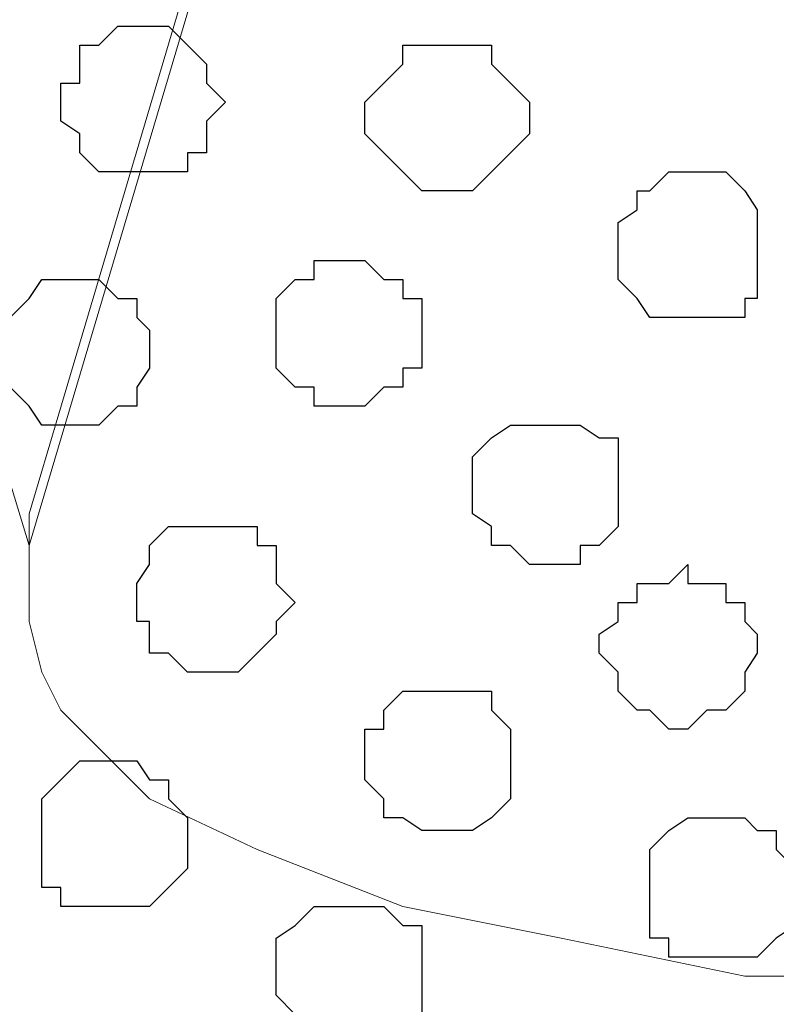
# Model space of a CAD drawing. Units: centimetres. Extents: x -8.5 to 8.6, y -10.2 to 13.4.
# Drawn here: x 1.5 to 1.8, y 0.6 to 0.9 of the extents above; entities that cross this region are included whole.
import ezdxf

# ---------------------------------------------------------------- set-up
doc = ezdxf.new("R2010")
doc.units = ezdxf.units.CM
doc.header["$MEASUREMENT"] = 0
doc.layers.add('Layer 1', color=7, linetype='Continuous')

msp = doc.modelspace()

# ---------------------------------------------------------------- linework, layer by layer
at = {"layer": 'Layer 1', "color": 254}
msp.add_open_spline([(-7.94032, 0.49671), (-7.94032, 0.49671), (8.55274, 0.49671), (8.55274, 0.49671), (8.55274, 0.49671), (8.55274, 0.49671), (8.55274, 1.91276), (8.55274, 1.91276), (8.55274, 1.91276), (8.55274, 1.91276), (-7.94032, 1.91276), (-7.94032, 1.91276), (-7.94032, 1.91276), (-7.94032, 1.91276), (-7.94032, 0.49671), (-7.94032, 0.49671)], degree=3, knots=[0, 0, 0, 0, 0.25, 0.25, 0.25, 0.25, 0.5, 0.5, 0.5, 0.5, 0.75, 0.75, 0.75, 0.75, 1, 1, 1, 1], dxfattribs=at)
at = {"layer": 'Layer 1', "lineweight": 9}
for points, knots in [([(-7.94032, 1.91276), (-7.94032, 1.91276), (8.55274, 1.91276), (8.55274, 1.91276), (8.55274, 1.91276), (8.55274, 1.91276), (8.55274, 0.49671), (8.55274, 0.49671), (8.55274, 0.49671), (8.55274, 0.49671), (-7.94032, 0.49671), (-7.94032, 0.49671), (-7.94032, 0.49671), (-7.94032, 0.49671), (-7.94032, 1.91276), (-7.94032, 1.91276)], [0, 0, 0, 0, 0.25, 0.25, 0.25, 0.25, 0.5, 0.5, 0.5, 0.5, 0.75, 0.75, 0.75, 0.75, 1, 1, 1, 1]), ([(1.52329, 0.71261), (1.52329, 0.71261), (1.82174, 1.71591), (1.82174, 1.71591), (1.82174, 1.71591), (1.82174, 1.71591), (1.82174, 1.75189), (1.82174, 1.75189), (1.82174, 1.75189), (1.82174, 1.75189), (1.81539, 1.76883), (1.81539, 1.76883), (1.81539, 1.76883), (1.81539, 1.76883), (1.80269, 1.78788), (1.80269, 1.78788), (1.80269, 1.78788), (1.80269, 1.78788), (1.77941, 1.81116), (1.77941, 1.81116), (1.77941, 1.81116), (1.77941, 1.81116), (1.73708, 1.83444), (1.73708, 1.83444), (1.73708, 1.83444), (1.73708, 1.83444), (1.69051, 1.84714), (1.69051, 1.84714), (1.69051, 1.84714), (1.69051, 1.84714), (1.63548, 1.85984), (1.63548, 1.85984), (1.63548, 1.85984), (1.63548, 1.85984), (1.57621, 1.87043), (1.57621, 1.87043), (1.57621, 1.87043), (1.57621, 1.87043), (1.45768, 1.87043), (1.45768, 1.87043), (1.45768, 1.87043), (1.45768, 1.87043), (1.39629, 1.85984), (1.39629, 1.85984), (1.39629, 1.85984), (1.39629, 1.85984), (1.34338, 1.84714), (1.34338, 1.84714), (1.34338, 1.84714), (1.34338, 1.84714), (1.29469, 1.83444), (1.29469, 1.83444), (1.29469, 1.83444), (1.29469, 1.83444), (1.25871, 1.81116), (1.25871, 1.81116), (1.25871, 1.81116), (1.25871, 1.81116), (1.22908, 1.78788), (1.22908, 1.78788), (1.22908, 1.78788), (1.22908, 1.78788), (1.22484, 1.76883), (1.22484, 1.76883), (1.22484, 1.76883), (1.22484, 1.76883), (1.21849, 1.75189), (1.21849, 1.75189), (1.21849, 1.75189), (1.21849, 1.75189), (1.21849, 1.71591), (1.21849, 1.71591), (1.21849, 1.71591), (1.21849, 1.71591), (1.52329, 0.71261), (1.52329, 0.71261)], [0, 0, 0, 0, 0.052632, 0.052632, 0.052632, 0.052632, 0.105263, 0.105263, 0.105263, 0.105263, 0.157895, 0.157895, 0.157895, 0.157895, 0.210526, 0.210526, 0.210526, 0.210526, 0.263158, 0.263158, 0.263158, 0.263158, 0.315789, 0.315789, 0.315789, 0.315789, 0.368421, 0.368421, 0.368421, 0.368421, 0.421053, 0.421053, 0.421053, 0.421053, 0.473684, 0.473684, 0.473684, 0.473684, 0.526316, 0.526316, 0.526316, 0.526316, 0.578947, 0.578947, 0.578947, 0.578947, 0.631579, 0.631579, 0.631579, 0.631579, 0.684211, 0.684211, 0.684211, 0.684211, 0.736842, 0.736842, 0.736842, 0.736842, 0.789474, 0.789474, 0.789474, 0.789474, 0.842105, 0.842105, 0.842105, 0.842105, 0.894737, 0.894737, 0.894737, 0.894737, 0.947368, 0.947368, 0.947368, 0.947368, 1, 1, 1, 1]), ([(1.82174, 1.72861), (1.82174, 1.72861), (2.12654, 0.72319), (2.12654, 0.72319), (2.12654, 0.72319), (2.12654, 0.72319), (2.12654, 0.68721), (2.12654, 0.68721), (2.12654, 0.68721), (2.12654, 0.68721), (2.12019, 0.67028), (2.12019, 0.67028), (2.12019, 0.67028), (2.12019, 0.67028), (2.10749, 0.65758), (2.10749, 0.65758), (2.10749, 0.65758), (2.10749, 0.65758), (2.07786, 0.62794), (2.07786, 0.62794), (2.07786, 0.62794), (2.07786, 0.62794), (2.04188, 0.61101), (2.04188, 0.61101), (2.04188, 0.61101), (2.04188, 0.61101), (1.99531, 0.59196), (1.99531, 0.59196), (1.99531, 0.59196), (1.99531, 0.59196), (1.94028, 0.58138), (1.94028, 0.58138), (1.94028, 0.58138), (1.94028, 0.58138), (1.88101, 0.56868), (1.88101, 0.56868), (1.88101, 0.56868), (1.88101, 0.56868), (1.76248, 0.56868), (1.76248, 0.56868), (1.76248, 0.56868), (1.76248, 0.56868), (1.70109, 0.58138), (1.70109, 0.58138), (1.70109, 0.58138), (1.70109, 0.58138), (1.64818, 0.59196), (1.64818, 0.59196), (1.64818, 0.59196), (1.64818, 0.59196), (1.59949, 0.61101), (1.59949, 0.61101), (1.59949, 0.61101), (1.59949, 0.61101), (1.56351, 0.62794), (1.56351, 0.62794), (1.56351, 0.62794), (1.56351, 0.62794), (1.53388, 0.65758), (1.53388, 0.65758), (1.53388, 0.65758), (1.53388, 0.65758), (1.52753, 0.67028), (1.52753, 0.67028), (1.52753, 0.67028), (1.52753, 0.67028), (1.52329, 0.68721), (1.52329, 0.68721), (1.52329, 0.68721), (1.52329, 0.68721), (1.52329, 0.72319), (1.52329, 0.72319), (1.52329, 0.72319), (1.52329, 0.72319), (1.82174, 1.72861), (1.82174, 1.72861)], [0, 0, 0, 0, 0.052632, 0.052632, 0.052632, 0.052632, 0.105263, 0.105263, 0.105263, 0.105263, 0.157895, 0.157895, 0.157895, 0.157895, 0.210526, 0.210526, 0.210526, 0.210526, 0.263158, 0.263158, 0.263158, 0.263158, 0.315789, 0.315789, 0.315789, 0.315789, 0.368421, 0.368421, 0.368421, 0.368421, 0.421053, 0.421053, 0.421053, 0.421053, 0.473684, 0.473684, 0.473684, 0.473684, 0.526316, 0.526316, 0.526316, 0.526316, 0.578947, 0.578947, 0.578947, 0.578947, 0.631579, 0.631579, 0.631579, 0.631579, 0.684211, 0.684211, 0.684211, 0.684211, 0.736842, 0.736842, 0.736842, 0.736842, 0.789474, 0.789474, 0.789474, 0.789474, 0.842105, 0.842105, 0.842105, 0.842105, 0.894737, 0.894737, 0.894737, 0.894737, 0.947368, 0.947368, 0.947368, 0.947368, 1, 1, 1, 1])]:
    msp.add_open_spline(points, degree=3, knots=knots, dxfattribs=at)
at = {"layer": 'Layer 1', "color": 253}
for points, knots in [([(1.55928, 0.83749), (1.55928, 0.83749), (1.57621, 0.83749), (1.57621, 0.83749), (1.57621, 0.83749), (1.57621, 0.83749), (1.57621, 0.84384), (1.57621, 0.84384), (1.57621, 0.84384), (1.57621, 0.84384), (1.58256, 0.84384), (1.58256, 0.84384), (1.58256, 0.84384), (1.58256, 0.84384), (1.58256, 0.85443), (1.58256, 0.85443), (1.58256, 0.85443), (1.58256, 0.85443), (1.58891, 0.86078), (1.58891, 0.86078), (1.58891, 0.86078), (1.58891, 0.86078), (1.58256, 0.86713), (1.58256, 0.86713), (1.58256, 0.86713), (1.58256, 0.86713), (1.58256, 0.87348), (1.58256, 0.87348), (1.58256, 0.87348), (1.58256, 0.87348), (1.56986, 0.88618), (1.56986, 0.88618), (1.56986, 0.88618), (1.56986, 0.88618), (1.55293, 0.88618), (1.55293, 0.88618), (1.55293, 0.88618), (1.55293, 0.88618), (1.54658, 0.87983), (1.54658, 0.87983), (1.54658, 0.87983), (1.54658, 0.87983), (1.54023, 0.87983), (1.54023, 0.87983), (1.54023, 0.87983), (1.54023, 0.87983), (1.54023, 0.86713), (1.54023, 0.86713), (1.54023, 0.86713), (1.54023, 0.86713), (1.53388, 0.86713), (1.53388, 0.86713), (1.53388, 0.86713), (1.53388, 0.86713), (1.53388, 0.85443), (1.53388, 0.85443), (1.53388, 0.85443), (1.53388, 0.85443), (1.54023, 0.85019), (1.54023, 0.85019), (1.54023, 0.85019), (1.54023, 0.85019), (1.54023, 0.84384), (1.54023, 0.84384), (1.54023, 0.84384), (1.54023, 0.84384), (1.54658, 0.83749), (1.54658, 0.83749), (1.54658, 0.83749), (1.54658, 0.83749), (1.55928, 0.83749), (1.55928, 0.83749)], [0, 0, 0, 0, 0.055556, 0.055556, 0.055556, 0.055556, 0.111111, 0.111111, 0.111111, 0.111111, 0.166667, 0.166667, 0.166667, 0.166667, 0.222222, 0.222222, 0.222222, 0.222222, 0.277778, 0.277778, 0.277778, 0.277778, 0.333333, 0.333333, 0.333333, 0.333333, 0.388889, 0.388889, 0.388889, 0.388889, 0.444444, 0.444444, 0.444444, 0.444444, 0.5, 0.5, 0.5, 0.5, 0.555556, 0.555556, 0.555556, 0.555556, 0.611111, 0.611111, 0.611111, 0.611111, 0.666667, 0.666667, 0.666667, 0.666667, 0.722222, 0.722222, 0.722222, 0.722222, 0.777778, 0.777778, 0.777778, 0.777778, 0.833333, 0.833333, 0.833333, 0.833333, 0.888889, 0.888889, 0.888889, 0.888889, 0.944444, 0.944444, 0.944444, 0.944444, 1, 1, 1, 1]), ([(1.66511, 0.83114), (1.66511, 0.83114), (1.67146, 0.83114), (1.67146, 0.83114), (1.67146, 0.83114), (1.67146, 0.83114), (1.67781, 0.83749), (1.67781, 0.83749), (1.67781, 0.83749), (1.67781, 0.83749), (1.69051, 0.85019), (1.69051, 0.85019), (1.69051, 0.85019), (1.69051, 0.85019), (1.69051, 0.86078), (1.69051, 0.86078), (1.69051, 0.86078), (1.69051, 0.86078), (1.67781, 0.87348), (1.67781, 0.87348), (1.67781, 0.87348), (1.67781, 0.87348), (1.67781, 0.87983), (1.67781, 0.87983), (1.67781, 0.87983), (1.67781, 0.87983), (1.64818, 0.87983), (1.64818, 0.87983), (1.64818, 0.87983), (1.64818, 0.87983), (1.64818, 0.87348), (1.64818, 0.87348), (1.64818, 0.87348), (1.64818, 0.87348), (1.63548, 0.86078), (1.63548, 0.86078), (1.63548, 0.86078), (1.63548, 0.86078), (1.63548, 0.85019), (1.63548, 0.85019), (1.63548, 0.85019), (1.63548, 0.85019), (1.64818, 0.83749), (1.64818, 0.83749), (1.64818, 0.83749), (1.64818, 0.83749), (1.65453, 0.83114), (1.65453, 0.83114), (1.65453, 0.83114), (1.65453, 0.83114), (1.66511, 0.83114), (1.66511, 0.83114)], [0, 0, 0, 0, 0.076923, 0.076923, 0.076923, 0.076923, 0.153846, 0.153846, 0.153846, 0.153846, 0.230769, 0.230769, 0.230769, 0.230769, 0.307692, 0.307692, 0.307692, 0.307692, 0.384615, 0.384615, 0.384615, 0.384615, 0.461538, 0.461538, 0.461538, 0.461538, 0.538462, 0.538462, 0.538462, 0.538462, 0.615385, 0.615385, 0.615385, 0.615385, 0.692308, 0.692308, 0.692308, 0.692308, 0.769231, 0.769231, 0.769231, 0.769231, 0.846154, 0.846154, 0.846154, 0.846154, 0.923077, 0.923077, 0.923077, 0.923077, 1, 1, 1, 1]), ([(1.62913, 0.75918), (1.62913, 0.75918), (1.63548, 0.75918), (1.63548, 0.75918), (1.63548, 0.75918), (1.63548, 0.75918), (1.64183, 0.76553), (1.64183, 0.76553), (1.64183, 0.76553), (1.64183, 0.76553), (1.64818, 0.76553), (1.64818, 0.76553), (1.64818, 0.76553), (1.64818, 0.76553), (1.64818, 0.77188), (1.64818, 0.77188), (1.64818, 0.77188), (1.64818, 0.77188), (1.65453, 0.77188), (1.65453, 0.77188), (1.65453, 0.77188), (1.65453, 0.77188), (1.65453, 0.79516), (1.65453, 0.79516), (1.65453, 0.79516), (1.65453, 0.79516), (1.64818, 0.79516), (1.64818, 0.79516), (1.64818, 0.79516), (1.64818, 0.79516), (1.64818, 0.80151), (1.64818, 0.80151), (1.64818, 0.80151), (1.64818, 0.80151), (1.64183, 0.80151), (1.64183, 0.80151), (1.64183, 0.80151), (1.64183, 0.80151), (1.63548, 0.80786), (1.63548, 0.80786), (1.63548, 0.80786), (1.63548, 0.80786), (1.61854, 0.80786), (1.61854, 0.80786), (1.61854, 0.80786), (1.61854, 0.80786), (1.61854, 0.80151), (1.61854, 0.80151), (1.61854, 0.80151), (1.61854, 0.80151), (1.61219, 0.80151), (1.61219, 0.80151), (1.61219, 0.80151), (1.61219, 0.80151), (1.60584, 0.79516), (1.60584, 0.79516), (1.60584, 0.79516), (1.60584, 0.79516), (1.60584, 0.77188), (1.60584, 0.77188), (1.60584, 0.77188), (1.60584, 0.77188), (1.61219, 0.76553), (1.61219, 0.76553), (1.61219, 0.76553), (1.61219, 0.76553), (1.61854, 0.76553), (1.61854, 0.76553), (1.61854, 0.76553), (1.61854, 0.76553), (1.61854, 0.75918), (1.61854, 0.75918), (1.61854, 0.75918), (1.61854, 0.75918), (1.62913, 0.75918), (1.62913, 0.75918)], [0, 0, 0, 0, 0.052632, 0.052632, 0.052632, 0.052632, 0.105263, 0.105263, 0.105263, 0.105263, 0.157895, 0.157895, 0.157895, 0.157895, 0.210526, 0.210526, 0.210526, 0.210526, 0.263158, 0.263158, 0.263158, 0.263158, 0.315789, 0.315789, 0.315789, 0.315789, 0.368421, 0.368421, 0.368421, 0.368421, 0.421053, 0.421053, 0.421053, 0.421053, 0.473684, 0.473684, 0.473684, 0.473684, 0.526316, 0.526316, 0.526316, 0.526316, 0.578947, 0.578947, 0.578947, 0.578947, 0.631579, 0.631579, 0.631579, 0.631579, 0.684211, 0.684211, 0.684211, 0.684211, 0.736842, 0.736842, 0.736842, 0.736842, 0.789474, 0.789474, 0.789474, 0.789474, 0.842105, 0.842105, 0.842105, 0.842105, 0.894737, 0.894737, 0.894737, 0.894737, 0.947368, 0.947368, 0.947368, 0.947368, 1, 1, 1, 1]), ([(1.54023, 0.75283), (1.54023, 0.75283), (1.54658, 0.75283), (1.54658, 0.75283), (1.54658, 0.75283), (1.54658, 0.75283), (1.55293, 0.75918), (1.55293, 0.75918), (1.55293, 0.75918), (1.55293, 0.75918), (1.55928, 0.75918), (1.55928, 0.75918), (1.55928, 0.75918), (1.55928, 0.75918), (1.55928, 0.76553), (1.55928, 0.76553), (1.55928, 0.76553), (1.55928, 0.76553), (1.56351, 0.77188), (1.56351, 0.77188), (1.56351, 0.77188), (1.56351, 0.77188), (1.56351, 0.78458), (1.56351, 0.78458), (1.56351, 0.78458), (1.56351, 0.78458), (1.55928, 0.78881), (1.55928, 0.78881), (1.55928, 0.78881), (1.55928, 0.78881), (1.55928, 0.79516), (1.55928, 0.79516), (1.55928, 0.79516), (1.55928, 0.79516), (1.55293, 0.79516), (1.55293, 0.79516), (1.55293, 0.79516), (1.55293, 0.79516), (1.54658, 0.80151), (1.54658, 0.80151), (1.54658, 0.80151), (1.54658, 0.80151), (1.52753, 0.80151), (1.52753, 0.80151), (1.52753, 0.80151), (1.52753, 0.80151), (1.52329, 0.79516), (1.52329, 0.79516), (1.52329, 0.79516), (1.52329, 0.79516), (1.51694, 0.78881), (1.51694, 0.78881), (1.51694, 0.78881), (1.51694, 0.78881), (1.51694, 0.76553), (1.51694, 0.76553), (1.51694, 0.76553), (1.51694, 0.76553), (1.52329, 0.75918), (1.52329, 0.75918), (1.52329, 0.75918), (1.52329, 0.75918), (1.52753, 0.75283), (1.52753, 0.75283), (1.52753, 0.75283), (1.52753, 0.75283), (1.54023, 0.75283), (1.54023, 0.75283)], [0, 0, 0, 0, 0.058824, 0.058824, 0.058824, 0.058824, 0.117647, 0.117647, 0.117647, 0.117647, 0.176471, 0.176471, 0.176471, 0.176471, 0.235294, 0.235294, 0.235294, 0.235294, 0.294118, 0.294118, 0.294118, 0.294118, 0.352941, 0.352941, 0.352941, 0.352941, 0.411765, 0.411765, 0.411765, 0.411765, 0.470588, 0.470588, 0.470588, 0.470588, 0.529412, 0.529412, 0.529412, 0.529412, 0.588235, 0.588235, 0.588235, 0.588235, 0.647059, 0.647059, 0.647059, 0.647059, 0.705882, 0.705882, 0.705882, 0.705882, 0.764706, 0.764706, 0.764706, 0.764706, 0.823529, 0.823529, 0.823529, 0.823529, 0.882353, 0.882353, 0.882353, 0.882353, 0.941176, 0.941176, 0.941176, 0.941176, 1, 1, 1, 1]), ([(1.69474, 0.70626), (1.69474, 0.70626), (1.70744, 0.70626), (1.70744, 0.70626), (1.70744, 0.70626), (1.70744, 0.70626), (1.70744, 0.71261), (1.70744, 0.71261), (1.70744, 0.71261), (1.70744, 0.71261), (1.71379, 0.71261), (1.71379, 0.71261), (1.71379, 0.71261), (1.71379, 0.71261), (1.72014, 0.71896), (1.72014, 0.71896), (1.72014, 0.71896), (1.72014, 0.71896), (1.72014, 0.74859), (1.72014, 0.74859), (1.72014, 0.74859), (1.72014, 0.74859), (1.71379, 0.74859), (1.71379, 0.74859), (1.71379, 0.74859), (1.71379, 0.74859), (1.70744, 0.75283), (1.70744, 0.75283), (1.70744, 0.75283), (1.70744, 0.75283), (1.68416, 0.75283), (1.68416, 0.75283), (1.68416, 0.75283), (1.68416, 0.75283), (1.67781, 0.74859), (1.67781, 0.74859), (1.67781, 0.74859), (1.67781, 0.74859), (1.67146, 0.74224), (1.67146, 0.74224), (1.67146, 0.74224), (1.67146, 0.74224), (1.67146, 0.72319), (1.67146, 0.72319), (1.67146, 0.72319), (1.67146, 0.72319), (1.67781, 0.71896), (1.67781, 0.71896), (1.67781, 0.71896), (1.67781, 0.71896), (1.67781, 0.71261), (1.67781, 0.71261), (1.67781, 0.71261), (1.67781, 0.71261), (1.68416, 0.71261), (1.68416, 0.71261), (1.68416, 0.71261), (1.68416, 0.71261), (1.69051, 0.70626), (1.69051, 0.70626), (1.69051, 0.70626), (1.69051, 0.70626), (1.69474, 0.70626), (1.69474, 0.70626)], [0, 0, 0, 0, 0.0625, 0.0625, 0.0625, 0.0625, 0.125, 0.125, 0.125, 0.125, 0.1875, 0.1875, 0.1875, 0.1875, 0.25, 0.25, 0.25, 0.25, 0.3125, 0.3125, 0.3125, 0.3125, 0.375, 0.375, 0.375, 0.375, 0.4375, 0.4375, 0.4375, 0.4375, 0.5, 0.5, 0.5, 0.5, 0.5625, 0.5625, 0.5625, 0.5625, 0.625, 0.625, 0.625, 0.625, 0.6875, 0.6875, 0.6875, 0.6875, 0.75, 0.75, 0.75, 0.75, 0.8125, 0.8125, 0.8125, 0.8125, 0.875, 0.875, 0.875, 0.875, 0.9375, 0.9375, 0.9375, 0.9375, 1, 1, 1, 1]), ([(1.74343, 0.65123), (1.74343, 0.65123), (1.74978, 0.65758), (1.74978, 0.65758), (1.74978, 0.65758), (1.74978, 0.65758), (1.75613, 0.65758), (1.75613, 0.65758), (1.75613, 0.65758), (1.75613, 0.65758), (1.76248, 0.66393), (1.76248, 0.66393), (1.76248, 0.66393), (1.76248, 0.66393), (1.76248, 0.67028), (1.76248, 0.67028), (1.76248, 0.67028), (1.76248, 0.67028), (1.76671, 0.67663), (1.76671, 0.67663), (1.76671, 0.67663), (1.76671, 0.67663), (1.76671, 0.68298), (1.76671, 0.68298), (1.76671, 0.68298), (1.76671, 0.68298), (1.76248, 0.68721), (1.76248, 0.68721), (1.76248, 0.68721), (1.76248, 0.68721), (1.76248, 0.69356), (1.76248, 0.69356), (1.76248, 0.69356), (1.76248, 0.69356), (1.75613, 0.69356), (1.75613, 0.69356), (1.75613, 0.69356), (1.75613, 0.69356), (1.75613, 0.69991), (1.75613, 0.69991), (1.75613, 0.69991), (1.75613, 0.69991), (1.74343, 0.69991), (1.74343, 0.69991), (1.74343, 0.69991), (1.74343, 0.69991), (1.74343, 0.70626), (1.74343, 0.70626), (1.74343, 0.70626), (1.74343, 0.70626), (1.73708, 0.69991), (1.73708, 0.69991), (1.73708, 0.69991), (1.73708, 0.69991), (1.72649, 0.69991), (1.72649, 0.69991), (1.72649, 0.69991), (1.72649, 0.69991), (1.72649, 0.69356), (1.72649, 0.69356), (1.72649, 0.69356), (1.72649, 0.69356), (1.72014, 0.69356), (1.72014, 0.69356), (1.72014, 0.69356), (1.72014, 0.69356), (1.72014, 0.68721), (1.72014, 0.68721), (1.72014, 0.68721), (1.72014, 0.68721), (1.71379, 0.68298), (1.71379, 0.68298), (1.71379, 0.68298), (1.71379, 0.68298), (1.71379, 0.67663), (1.71379, 0.67663), (1.71379, 0.67663), (1.71379, 0.67663), (1.72014, 0.67028), (1.72014, 0.67028), (1.72014, 0.67028), (1.72014, 0.67028), (1.72014, 0.66393), (1.72014, 0.66393), (1.72014, 0.66393), (1.72014, 0.66393), (1.72649, 0.65758), (1.72649, 0.65758), (1.72649, 0.65758), (1.72649, 0.65758), (1.73073, 0.65758), (1.73073, 0.65758), (1.73073, 0.65758), (1.73073, 0.65758), (1.73708, 0.65123), (1.73708, 0.65123), (1.73708, 0.65123), (1.73708, 0.65123), (1.74343, 0.65123), (1.74343, 0.65123)], [0, 0, 0, 0, 0.04, 0.04, 0.04, 0.04, 0.08, 0.08, 0.08, 0.08, 0.12, 0.12, 0.12, 0.12, 0.16, 0.16, 0.16, 0.16, 0.2, 0.2, 0.2, 0.2, 0.24, 0.24, 0.24, 0.24, 0.28, 0.28, 0.28, 0.28, 0.32, 0.32, 0.32, 0.32, 0.36, 0.36, 0.36, 0.36, 0.4, 0.4, 0.4, 0.4, 0.44, 0.44, 0.44, 0.44, 0.48, 0.48, 0.48, 0.48, 0.52, 0.52, 0.52, 0.52, 0.56, 0.56, 0.56, 0.56, 0.6, 0.6, 0.6, 0.6, 0.64, 0.64, 0.64, 0.64, 0.68, 0.68, 0.68, 0.68, 0.72, 0.72, 0.72, 0.72, 0.76, 0.76, 0.76, 0.76, 0.8, 0.8, 0.8, 0.8, 0.84, 0.84, 0.84, 0.84, 0.88, 0.88, 0.88, 0.88, 0.92, 0.92, 0.92, 0.92, 0.96, 0.96, 0.96, 0.96, 1, 1, 1, 1]), ([(1.66088, 0.61736), (1.66088, 0.61736), (1.67146, 0.61736), (1.67146, 0.61736), (1.67146, 0.61736), (1.67146, 0.61736), (1.67781, 0.62159), (1.67781, 0.62159), (1.67781, 0.62159), (1.67781, 0.62159), (1.68416, 0.62794), (1.68416, 0.62794), (1.68416, 0.62794), (1.68416, 0.62794), (1.68416, 0.65123), (1.68416, 0.65123), (1.68416, 0.65123), (1.68416, 0.65123), (1.67781, 0.65758), (1.67781, 0.65758), (1.67781, 0.65758), (1.67781, 0.65758), (1.67781, 0.66393), (1.67781, 0.66393), (1.67781, 0.66393), (1.67781, 0.66393), (1.64818, 0.66393), (1.64818, 0.66393), (1.64818, 0.66393), (1.64818, 0.66393), (1.64183, 0.65758), (1.64183, 0.65758), (1.64183, 0.65758), (1.64183, 0.65758), (1.64183, 0.65123), (1.64183, 0.65123), (1.64183, 0.65123), (1.64183, 0.65123), (1.63548, 0.65123), (1.63548, 0.65123), (1.63548, 0.65123), (1.63548, 0.65123), (1.63548, 0.63429), (1.63548, 0.63429), (1.63548, 0.63429), (1.63548, 0.63429), (1.64183, 0.62794), (1.64183, 0.62794), (1.64183, 0.62794), (1.64183, 0.62794), (1.64183, 0.62159), (1.64183, 0.62159), (1.64183, 0.62159), (1.64183, 0.62159), (1.64818, 0.62159), (1.64818, 0.62159), (1.64818, 0.62159), (1.64818, 0.62159), (1.65453, 0.61736), (1.65453, 0.61736), (1.65453, 0.61736), (1.65453, 0.61736), (1.66088, 0.61736), (1.66088, 0.61736)], [0, 0, 0, 0, 0.0625, 0.0625, 0.0625, 0.0625, 0.125, 0.125, 0.125, 0.125, 0.1875, 0.1875, 0.1875, 0.1875, 0.25, 0.25, 0.25, 0.25, 0.3125, 0.3125, 0.3125, 0.3125, 0.375, 0.375, 0.375, 0.375, 0.4375, 0.4375, 0.4375, 0.4375, 0.5, 0.5, 0.5, 0.5, 0.5625, 0.5625, 0.5625, 0.5625, 0.625, 0.625, 0.625, 0.625, 0.6875, 0.6875, 0.6875, 0.6875, 0.75, 0.75, 0.75, 0.75, 0.8125, 0.8125, 0.8125, 0.8125, 0.875, 0.875, 0.875, 0.875, 0.9375, 0.9375, 0.9375, 0.9375, 1, 1, 1, 1]), ([(1.62913, 0.54539), (1.62913, 0.54539), (1.64183, 0.54539), (1.64183, 0.54539), (1.64183, 0.54539), (1.64183, 0.54539), (1.64183, 0.54963), (1.64183, 0.54963), (1.64183, 0.54963), (1.64183, 0.54963), (1.64818, 0.54963), (1.64818, 0.54963), (1.64818, 0.54963), (1.64818, 0.54963), (1.65453, 0.55598), (1.65453, 0.55598), (1.65453, 0.55598), (1.65453, 0.55598), (1.65453, 0.58561), (1.65453, 0.58561), (1.65453, 0.58561), (1.65453, 0.58561), (1.64818, 0.58561), (1.64818, 0.58561), (1.64818, 0.58561), (1.64818, 0.58561), (1.64183, 0.59196), (1.64183, 0.59196), (1.64183, 0.59196), (1.64183, 0.59196), (1.61854, 0.59196), (1.61854, 0.59196), (1.61854, 0.59196), (1.61854, 0.59196), (1.61219, 0.58561), (1.61219, 0.58561), (1.61219, 0.58561), (1.61219, 0.58561), (1.60584, 0.58138), (1.60584, 0.58138), (1.60584, 0.58138), (1.60584, 0.58138), (1.60584, 0.56233), (1.60584, 0.56233), (1.60584, 0.56233), (1.60584, 0.56233), (1.61219, 0.55598), (1.61219, 0.55598), (1.61219, 0.55598), (1.61219, 0.55598), (1.61219, 0.54963), (1.61219, 0.54963), (1.61219, 0.54963), (1.61219, 0.54963), (1.61854, 0.54963), (1.61854, 0.54963), (1.61854, 0.54963), (1.61854, 0.54963), (1.61854, 0.54539), (1.61854, 0.54539), (1.61854, 0.54539), (1.61854, 0.54539), (1.62913, 0.54539), (1.62913, 0.54539)], [0, 0, 0, 0, 0.0625, 0.0625, 0.0625, 0.0625, 0.125, 0.125, 0.125, 0.125, 0.1875, 0.1875, 0.1875, 0.1875, 0.25, 0.25, 0.25, 0.25, 0.3125, 0.3125, 0.3125, 0.3125, 0.375, 0.375, 0.375, 0.375, 0.4375, 0.4375, 0.4375, 0.4375, 0.5, 0.5, 0.5, 0.5, 0.5625, 0.5625, 0.5625, 0.5625, 0.625, 0.625, 0.625, 0.625, 0.6875, 0.6875, 0.6875, 0.6875, 0.75, 0.75, 0.75, 0.75, 0.8125, 0.8125, 0.8125, 0.8125, 0.875, 0.875, 0.875, 0.875, 0.9375, 0.9375, 0.9375, 0.9375, 1, 1, 1, 1])]:
    msp.add_open_spline(points, degree=3, knots=knots, dxfattribs=at)
at = {"layer": 'Layer 1', "color": 8}
for points, knots in [([(1.74343, 0.78881), (1.74343, 0.78881), (1.76248, 0.78881), (1.76248, 0.78881), (1.76248, 0.78881), (1.76248, 0.78881), (1.76248, 0.79516), (1.76248, 0.79516), (1.76248, 0.79516), (1.76248, 0.79516), (1.76671, 0.79516), (1.76671, 0.79516), (1.76671, 0.79516), (1.76671, 0.79516), (1.76671, 0.82479), (1.76671, 0.82479), (1.76671, 0.82479), (1.76671, 0.82479), (1.76248, 0.83114), (1.76248, 0.83114), (1.76248, 0.83114), (1.76248, 0.83114), (1.75613, 0.83749), (1.75613, 0.83749), (1.75613, 0.83749), (1.75613, 0.83749), (1.73708, 0.83749), (1.73708, 0.83749), (1.73708, 0.83749), (1.73708, 0.83749), (1.73073, 0.83114), (1.73073, 0.83114), (1.73073, 0.83114), (1.73073, 0.83114), (1.72649, 0.83114), (1.72649, 0.83114), (1.72649, 0.83114), (1.72649, 0.83114), (1.72649, 0.82479), (1.72649, 0.82479), (1.72649, 0.82479), (1.72649, 0.82479), (1.72014, 0.82056), (1.72014, 0.82056), (1.72014, 0.82056), (1.72014, 0.82056), (1.72014, 0.80151), (1.72014, 0.80151), (1.72014, 0.80151), (1.72014, 0.80151), (1.72649, 0.79516), (1.72649, 0.79516), (1.72649, 0.79516), (1.72649, 0.79516), (1.73073, 0.78881), (1.73073, 0.78881), (1.73073, 0.78881), (1.73073, 0.78881), (1.74343, 0.78881), (1.74343, 0.78881)], [0, 0, 0, 0, 0.066667, 0.066667, 0.066667, 0.066667, 0.133333, 0.133333, 0.133333, 0.133333, 0.2, 0.2, 0.2, 0.2, 0.266667, 0.266667, 0.266667, 0.266667, 0.333333, 0.333333, 0.333333, 0.333333, 0.4, 0.4, 0.4, 0.4, 0.466667, 0.466667, 0.466667, 0.466667, 0.533333, 0.533333, 0.533333, 0.533333, 0.6, 0.6, 0.6, 0.6, 0.666667, 0.666667, 0.666667, 0.666667, 0.733333, 0.733333, 0.733333, 0.733333, 0.8, 0.8, 0.8, 0.8, 0.866667, 0.866667, 0.866667, 0.866667, 0.933333, 0.933333, 0.933333, 0.933333, 1, 1, 1, 1]), ([(1.55293, 0.59196), (1.55293, 0.59196), (1.56351, 0.59196), (1.56351, 0.59196), (1.56351, 0.59196), (1.56351, 0.59196), (1.56986, 0.59831), (1.56986, 0.59831), (1.56986, 0.59831), (1.56986, 0.59831), (1.57621, 0.60466), (1.57621, 0.60466), (1.57621, 0.60466), (1.57621, 0.60466), (1.57621, 0.62159), (1.57621, 0.62159), (1.57621, 0.62159), (1.57621, 0.62159), (1.56986, 0.62794), (1.56986, 0.62794), (1.56986, 0.62794), (1.56986, 0.62794), (1.56986, 0.63429), (1.56986, 0.63429), (1.56986, 0.63429), (1.56986, 0.63429), (1.56351, 0.63429), (1.56351, 0.63429), (1.56351, 0.63429), (1.56351, 0.63429), (1.55928, 0.64064), (1.55928, 0.64064), (1.55928, 0.64064), (1.55928, 0.64064), (1.54023, 0.64064), (1.54023, 0.64064), (1.54023, 0.64064), (1.54023, 0.64064), (1.52753, 0.62794), (1.52753, 0.62794), (1.52753, 0.62794), (1.52753, 0.62794), (1.52753, 0.59831), (1.52753, 0.59831), (1.52753, 0.59831), (1.52753, 0.59831), (1.53388, 0.59831), (1.53388, 0.59831), (1.53388, 0.59831), (1.53388, 0.59831), (1.53388, 0.59196), (1.53388, 0.59196), (1.53388, 0.59196), (1.53388, 0.59196), (1.55293, 0.59196), (1.55293, 0.59196)], [0, 0, 0, 0, 0.071429, 0.071429, 0.071429, 0.071429, 0.142857, 0.142857, 0.142857, 0.142857, 0.214286, 0.214286, 0.214286, 0.214286, 0.285714, 0.285714, 0.285714, 0.285714, 0.357143, 0.357143, 0.357143, 0.357143, 0.428571, 0.428571, 0.428571, 0.428571, 0.5, 0.5, 0.5, 0.5, 0.571429, 0.571429, 0.571429, 0.571429, 0.642857, 0.642857, 0.642857, 0.642857, 0.714286, 0.714286, 0.714286, 0.714286, 0.785714, 0.785714, 0.785714, 0.785714, 0.857143, 0.857143, 0.857143, 0.857143, 0.928571, 0.928571, 0.928571, 0.928571, 1, 1, 1, 1])]:
    msp.add_open_spline(points, degree=3, knots=knots, dxfattribs=at)
at = {"layer": 'Layer 1', "color": 251}
for points, knots in [([(1.58256, 0.67028), (1.58256, 0.67028), (1.59314, 0.67028), (1.59314, 0.67028), (1.59314, 0.67028), (1.59314, 0.67028), (1.59949, 0.67663), (1.59949, 0.67663), (1.59949, 0.67663), (1.59949, 0.67663), (1.60584, 0.68298), (1.60584, 0.68298), (1.60584, 0.68298), (1.60584, 0.68298), (1.60584, 0.68721), (1.60584, 0.68721), (1.60584, 0.68721), (1.60584, 0.68721), (1.61219, 0.69356), (1.61219, 0.69356), (1.61219, 0.69356), (1.61219, 0.69356), (1.60584, 0.69991), (1.60584, 0.69991), (1.60584, 0.69991), (1.60584, 0.69991), (1.60584, 0.71261), (1.60584, 0.71261), (1.60584, 0.71261), (1.60584, 0.71261), (1.59949, 0.71261), (1.59949, 0.71261), (1.59949, 0.71261), (1.59949, 0.71261), (1.59949, 0.71896), (1.59949, 0.71896), (1.59949, 0.71896), (1.59949, 0.71896), (1.56986, 0.71896), (1.56986, 0.71896), (1.56986, 0.71896), (1.56986, 0.71896), (1.56351, 0.71261), (1.56351, 0.71261), (1.56351, 0.71261), (1.56351, 0.71261), (1.56351, 0.70626), (1.56351, 0.70626), (1.56351, 0.70626), (1.56351, 0.70626), (1.55928, 0.69991), (1.55928, 0.69991), (1.55928, 0.69991), (1.55928, 0.69991), (1.55928, 0.68721), (1.55928, 0.68721), (1.55928, 0.68721), (1.55928, 0.68721), (1.56351, 0.68721), (1.56351, 0.68721), (1.56351, 0.68721), (1.56351, 0.68721), (1.56351, 0.67663), (1.56351, 0.67663), (1.56351, 0.67663), (1.56351, 0.67663), (1.56986, 0.67663), (1.56986, 0.67663), (1.56986, 0.67663), (1.56986, 0.67663), (1.57621, 0.67028), (1.57621, 0.67028), (1.57621, 0.67028), (1.57621, 0.67028), (1.58256, 0.67028), (1.58256, 0.67028)], [0, 0, 0, 0, 0.052632, 0.052632, 0.052632, 0.052632, 0.105263, 0.105263, 0.105263, 0.105263, 0.157895, 0.157895, 0.157895, 0.157895, 0.210526, 0.210526, 0.210526, 0.210526, 0.263158, 0.263158, 0.263158, 0.263158, 0.315789, 0.315789, 0.315789, 0.315789, 0.368421, 0.368421, 0.368421, 0.368421, 0.421053, 0.421053, 0.421053, 0.421053, 0.473684, 0.473684, 0.473684, 0.473684, 0.526316, 0.526316, 0.526316, 0.526316, 0.578947, 0.578947, 0.578947, 0.578947, 0.631579, 0.631579, 0.631579, 0.631579, 0.684211, 0.684211, 0.684211, 0.684211, 0.736842, 0.736842, 0.736842, 0.736842, 0.789474, 0.789474, 0.789474, 0.789474, 0.842105, 0.842105, 0.842105, 0.842105, 0.894737, 0.894737, 0.894737, 0.894737, 0.947368, 0.947368, 0.947368, 0.947368, 1, 1, 1, 1]), ([(1.75613, 0.57503), (1.75613, 0.57503), (1.76671, 0.57503), (1.76671, 0.57503), (1.76671, 0.57503), (1.76671, 0.57503), (1.77306, 0.58138), (1.77306, 0.58138), (1.77306, 0.58138), (1.77306, 0.58138), (1.77941, 0.58561), (1.77941, 0.58561), (1.77941, 0.58561), (1.77941, 0.58561), (1.77941, 0.60466), (1.77941, 0.60466), (1.77941, 0.60466), (1.77941, 0.60466), (1.77306, 0.61101), (1.77306, 0.61101), (1.77306, 0.61101), (1.77306, 0.61101), (1.77306, 0.61736), (1.77306, 0.61736), (1.77306, 0.61736), (1.77306, 0.61736), (1.76671, 0.61736), (1.76671, 0.61736), (1.76671, 0.61736), (1.76671, 0.61736), (1.76248, 0.62159), (1.76248, 0.62159), (1.76248, 0.62159), (1.76248, 0.62159), (1.74343, 0.62159), (1.74343, 0.62159), (1.74343, 0.62159), (1.74343, 0.62159), (1.73708, 0.61736), (1.73708, 0.61736), (1.73708, 0.61736), (1.73708, 0.61736), (1.73073, 0.61101), (1.73073, 0.61101), (1.73073, 0.61101), (1.73073, 0.61101), (1.73073, 0.58138), (1.73073, 0.58138), (1.73073, 0.58138), (1.73073, 0.58138), (1.73708, 0.58138), (1.73708, 0.58138), (1.73708, 0.58138), (1.73708, 0.58138), (1.73708, 0.57503), (1.73708, 0.57503), (1.73708, 0.57503), (1.73708, 0.57503), (1.75613, 0.57503), (1.75613, 0.57503)], [0, 0, 0, 0, 0.066667, 0.066667, 0.066667, 0.066667, 0.133333, 0.133333, 0.133333, 0.133333, 0.2, 0.2, 0.2, 0.2, 0.266667, 0.266667, 0.266667, 0.266667, 0.333333, 0.333333, 0.333333, 0.333333, 0.4, 0.4, 0.4, 0.4, 0.466667, 0.466667, 0.466667, 0.466667, 0.533333, 0.533333, 0.533333, 0.533333, 0.6, 0.6, 0.6, 0.6, 0.666667, 0.666667, 0.666667, 0.666667, 0.733333, 0.733333, 0.733333, 0.733333, 0.8, 0.8, 0.8, 0.8, 0.866667, 0.866667, 0.866667, 0.866667, 0.933333, 0.933333, 0.933333, 0.933333, 1, 1, 1, 1])]:
    msp.add_open_spline(points, degree=3, knots=knots, dxfattribs=at)

doc.saveas('drawing.dxf')
